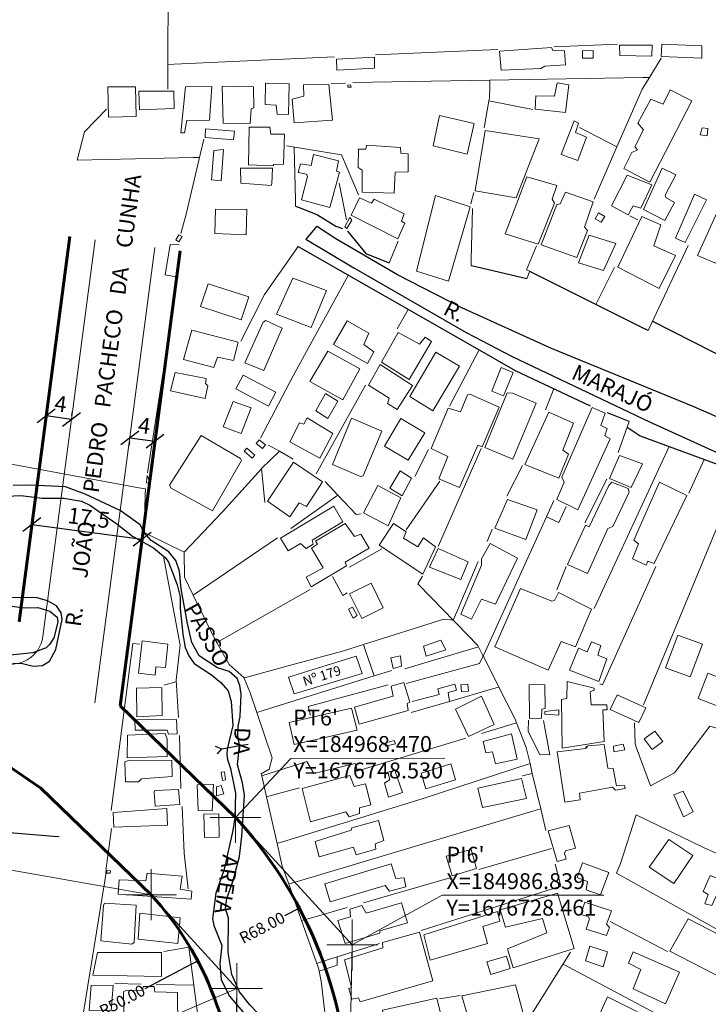
# Model space of a CAD drawing. Extents: x 183118 to 185559, y 1674142 to 1677090.
# Drawn here: x 184935 to 185043, y 1676719 to 1676874 of the extents above; entities that cross this region are included whole.
import ezdxf
from ezdxf.enums import TextEntityAlignment as Align
from ezdxf.lldxf.tags import DXFTag

# ---------------------------------------------------------------- set-up
doc = ezdxf.new("R2010")
doc.units = 0
doc.header["$LTSCALE"] = 10
doc.header["$MEASUREMENT"] = 0
doc.header["$PDMODE"] = 2
doc.header["$PDSIZE"] = 4
doc.layers.get('Defpoints').update_dxf_attribs({"linetype": 'CONTINUOUS'})
for name, color, linetype, lineweight in [('Cotas_Coordenadas', 7, 'CONTINUOUS', 20), ('Linhas de Cota', 7, 'CONTINUOUS', 5), ('T-MFIO-EXI', 7, 'DASHED2', 18), ('Traçado_Viário', 7, 'CONTINUOUS', 60), ('V-EDIFICACAO', 2, 'CONTINUOUS', 5), ('V-LOTE', 1, 'CONTINUOUS', 9)]:
    doc.layers.add(name, color=color, linetype=linetype, lineweight=lineweight)
for name, color, linetype in [('V-ARROIO', 150, 'CONTINUOUS'), ('V-NOME_DOS_LOGRADOUROS', 7, 'CONTINUOUS'), ('V-PONTE_VIADUTO_PASSARELA', 2, 'CONTINUOUS'), ('V-QUADRA', 2, 'CONTINUOUS'), ('V-TESTADA', 6, 'CONTINUOUS'), ('V-VALETA', 173, 'CONTINUOUS')]:
    doc.layers.add(name, color=color, linetype=linetype)
doc.styles.get("Standard").update_dxf_attribs({"font": 'ARIAL.TTF'})
tags = doc.linetypes.add('DASHED2', pattern=[0.375, 0.25, -0.125]).pattern_tags.tags
tags[6:7] = [DXFTag(74, 4), DXFTag(75, 0), DXFTag(340, '0'), DXFTag(46, 1.0), DXFTag(50, 0.0), DXFTag(44, 0.0), DXFTag(45, 0.0)]
tags[4:5] = [DXFTag(74, 4), DXFTag(75, 0), DXFTag(340, '0'), DXFTag(46, 1.0), DXFTag(50, 0.0), DXFTag(44, 0.0), DXFTag(45, 0.0)]
doc.dimstyles.new('Fernanda', dxfattribs={"dimtxt": 0.7, "dimasz": 0.5, "dimexe": 0.18, "dimexo": 0.0625, "dimgap": 0.09, "dimtad": 0, "dimtih": 1, "dimtoh": 1, "dimzin": 0, "dimdsep": 46, "dimtxsty": 'Standard', "dimblk": 'OBLIQUE', "dimcen": 0.09, "dimadec": 0, "dimazin": 0, "dimtfac": 1, "dimtofl": 0, "dimtmove": 0, "dimatfit": 0, "dimldrblk": 'OBLIQUE', "dimfxl": 0, "dimtolj": 1, "dimtzin": 0, "dimarcsym": 0})
doc.dimstyles.new('ISO-25', dxfattribs={"dimtxt": 2.5, "dimasz": 2.5, "dimexe": 1.25, "dimexo": 0.625, "dimtad": 1, "dimdsep": 46, "dimtxsty": 'Standard', "dimblk": 'OBLIQUE', "dimcen": 2.5, "dimadec": 0, "dimazin": 0, "dimtfac": 1, "dimtmove": 0, "dimatfit": 3, "dimldrblk": 'OBLIQUE', "dimfxl": 0, "dimarcsym": 0})

# ---------------------------------------------------------------- blocks, each defined once
blk = doc.blocks.new('_Oblique')
at = {"layer": 'Linhas de Cota', "color": 0, "linetype": 'Continuous', "lineweight": -2}
blk.add_line((-0.5, -0.5), (0.5, 0.5), dxfattribs=at)
blk = doc.blocks.new('*D206')
at = {"layer": 'Cotas_Coordenadas', "color": 0, "lineweight": -2}
blk.add_line((184962.52, 1676725.98), (184954.18, 1676721.57), dxfattribs=at)
at = {"layer": 'Defpoints', "color": 0}
for p in [(184962.52, 1676725.98), (184918.31, 1676702.62)]:
    blk.add_point(p, dxfattribs=at)
at = {"layer": 'Cotas_Coordenadas', "color": 0, "lineweight": -2, "xscale": 0.5, "yscale": 0.5, "zscale": 0.5, "rotation": 27.85528500185231}
blk.add_blockref('_Oblique', (184962.52, 1676725.98), dxfattribs=at)
at = {"layer": 'Cotas_Coordenadas', "color": 0, "insert": (184950.65, 1676719.71), "char_height": 1.8, "attachment_point": 5, "rotation": 27.8553}
blk.add_mtext('\\A1;R50.00', dxfattribs=at)
blk = doc.blocks.new('*D207')
at = {"layer": 'Cotas_Coordenadas', "color": 0, "lineweight": -2}
blk.add_line((184978.52, 1676734.26), (184976.19, 1676733.03), dxfattribs=at)
at = {"layer": 'Defpoints', "color": 0}
for p in [(184978.52, 1676734.26), (184918.34, 1676702.6)]:
    blk.add_point(p, dxfattribs=at)
at = {"layer": 'Cotas_Coordenadas', "color": 0, "lineweight": -2, "xscale": 0.5, "yscale": 0.5, "zscale": 0.5, "rotation": 27.74570162860104}
blk.add_blockref('_Oblique', (184978.52, 1676734.26), dxfattribs=at)
at = {"layer": 'Cotas_Coordenadas', "color": 0, "insert": (184972.66, 1676731.18), "char_height": 1.8, "attachment_point": 5, "rotation": 27.7457}
blk.add_mtext('\\A1;R68.00', dxfattribs=at)
blk = doc.blocks.new('*D359')
at = {"layer": 'Cotas_Coordenadas', "color": 0, "lineweight": -2}
for p, q in [((184934.68, 1676781.34), (184936.6, 1676795.88)), ((184936.43, 1676794.64), (184953.78, 1676792.35)), ((184952.03, 1676779.05), (184953.95, 1676793.59))]:
    blk.add_line(p, q, dxfattribs=at)
at = {"layer": 'Defpoints', "color": 0}
for p in [(184953.78, 1676792.35), (184934.6, 1676780.72), (184951.95, 1676778.43)]:
    blk.add_point(p, dxfattribs=at)
at = {"layer": 'Cotas_Coordenadas', "color": 0, "lineweight": -2, "xscale": 2.5, "yscale": 2.5, "zscale": 2.5}
for p, rotation in [((184936.43, 1676794.64), 172.4938643275879), ((184953.78, 1676792.35), 352.493864327588)]:
    blk.add_blockref('_Oblique', p, dxfattribs=dict(at, rotation=rotation))
at = {"layer": 'Cotas_Coordenadas', "color": 0, "insert": (184945.36, 1676795.38), "char_height": 2.5, "attachment_point": 5, "rotation": 352.4939}
blk.add_mtext('17.5', dxfattribs=at)
blk = doc.blocks.new('*D363')
at = {"layer": 'Cotas_Coordenadas', "color": 0, "lineweight": -2}
for p, q in [((184938.77, 1676812.34), (184938.85, 1676812.96)), ((184942.73, 1676811.82), (184942.81, 1676812.44)), ((184942.65, 1676811.2), (184938.68, 1676811.73))]:
    blk.add_line(p, q, dxfattribs=at)
at = {"layer": 'Defpoints', "color": 0}
for p in [(184938.68, 1676811.73), (184938.68, 1676811.73), (184942.65, 1676811.2)]:
    blk.add_point(p, dxfattribs=at)
at = {"layer": 'Cotas_Coordenadas', "color": 0, "lineweight": -2, "xscale": 2.5, "yscale": 2.5, "zscale": 2.5}
for p, rotation in [((184938.68, 1676811.73), 172.4938643263874), ((184942.65, 1676811.2), 352.4938643263873)]:
    blk.add_blockref('_Oblique', p, dxfattribs=dict(at, rotation=rotation))
at = {"layer": 'Cotas_Coordenadas', "color": 0, "insert": (184940.91, 1676813.32), "char_height": 2.5, "attachment_point": 5, "rotation": 352.4939}
blk.add_mtext('4', dxfattribs=at)
blk = doc.blocks.new('*D364')
at = {"layer": 'Cotas_Coordenadas', "color": 0, "lineweight": -2}
for p, q in [((184951.77, 1676807.67), (184951.68, 1676807.05)), ((184951.85, 1676808.29), (184955.81, 1676807.77)), ((184955.73, 1676807.15), (184955.65, 1676806.53))]:
    blk.add_line(p, q, dxfattribs=at)
at = {"layer": 'Defpoints', "color": 0}
for p in [(184951.85, 1676808.29), (184955.81, 1676807.77), (184955.81, 1676807.77)]:
    blk.add_point(p, dxfattribs=at)
at = {"layer": 'Cotas_Coordenadas', "color": 0, "lineweight": -2, "xscale": 2.5, "yscale": 2.5, "zscale": 2.5}
for p, rotation in [((184951.85, 1676808.29), 172.4938643230809), ((184955.81, 1676807.77), 352.493864323081)]:
    blk.add_blockref('_Oblique', p, dxfattribs=dict(at, rotation=rotation))
at = {"layer": 'Cotas_Coordenadas', "color": 0, "insert": (184954.08, 1676809.89), "char_height": 2.5, "attachment_point": 5, "rotation": 352.4939}
blk.add_mtext('4', dxfattribs=at)

msp = doc.modelspace()

# ---------------------------------------------------------------- linework, layer by layer
at = {"layer": 'Cotas_Coordenadas'}
for p, q in [((184968.47, 1676748.53), (184977.1888, 1676757.8189)), ((184977.1888, 1676757.8189), (185001.4209, 1676757.8617)), ((184929.7277, 1676740.827), (184955.192, 1676736.377)), ((184986.839, 1676728.461), (185000.9799, 1676736.2909)), ((185000.9799, 1676736.2909), (185026.4474, 1676736.3092)), ((184940.9439, 1676709.7438), (184968.7, 1676721.62))]:
    msp.add_line(p, q, dxfattribs=at)
for p in [(184968.47, 1676748.53), (184955.192, 1676736.377), (184986.839, 1676728.461), (184968.7, 1676721.62)]:
    msp.add_point(p, dxfattribs=at)
at = {"layer": 'T-MFIO-EXI'}
for p, q in [((184938.1449, 1676777.0163), (184946.3754, 1676839.4816)), ((184946.3549, 1676766.6023), (184955.794, 1676838.2406)), ((184968.47, 1676748.53), (184986.839, 1676728.461)), ((184955.192, 1676736.377), (184968.7, 1676721.62)), ((184986.839, 1676728.461), (184986.296, 1676701.26)), ((184968.7, 1676721.62), (184968.3, 1676701.619))]:
    msp.add_line(p, q, dxfattribs=at)
msp.add_arc((184933.1878, 1676777.6695), 5, 247.410438, 352.493864, dxfattribs=at)
at = {"layer": 'Traçado_Viário'}
for p, q in [((184934.4173, 1676779.3462), (184942.4097, 1676840.0042)), ((184950.3206, 1676766.0798), (184959.7598, 1676837.7181)), ((184968.47, 1676748.53), (184950.3206, 1676766.0798)), ((184928.339, 1676759.6495), (184937.8082, 1676753.1399)), ((184955.192, 1676736.377), (184937.8082, 1676753.1399)), ((184969.2573, 1676747.6698), (184968.47, 1676748.53))]:
    msp.add_line(p, q, dxfattribs=at)
for centre, radius, start, end in [((184918.3366, 1676702.6023), 68, 0.481098, 41.510501), ((184918.31, 1676702.6173), 50, 358.855928, 42.469157)]:
    msp.add_arc(centre, radius, start, end, dxfattribs=at)
at = {"layer": 'V-ARROIO'}
for points in [[(184969.11, 1676759.85), (184968.86, 1676761.48), (184968.89, 1676762.86), (184969.2, 1676764.4), (184969.34, 1676767.93), (184969.16, 1676769.33), (184968.72, 1676770.42), (184967.46, 1676771.49), (184965.64, 1676772.07), (184962.75, 1676773.95), (184961.61, 1676776.06), (184960.9, 1676779.07), (184959.94, 1676784.52), (184959.64, 1676787.28), (184959.07, 1676788.97), (184958, 1676790.33), (184955.2, 1676792.13), (184954.12, 1676793.38), (184953.46, 1676794.59), (184950.34, 1676796.83), (184944.8, 1676799.45), (184941.74, 1676800.58), (184936.22, 1676800.86), (184933.49, 1676800.78)], [(184931.34, 1676799.05), (184934.69, 1676799.22), (184938.03, 1676798.77), (184941.46, 1676798.78), (184944.23, 1676798.3), (184945.53, 1676797.67), (184949.77, 1676794.73), (184952.25, 1676792.81), (184955.58, 1676790.98), (184957.47, 1676789.38), (184957.92, 1676788.71), (184958.58, 1676787.09), (184959.3, 1676785.15), (184959.76, 1676783.27), (184959.76, 1676781.41), (184960.17, 1676777.37), (184960.56, 1676775.3), (184961.1, 1676773.95), (184961.95, 1676772.78), (184964.67, 1676770.99), (184966.15, 1676769.77), (184967.33, 1676768.49), (184967.78, 1676766.78), (184968.03, 1676763.03), (184967.21, 1676759.51)], [(184933.41, 1676772.84), (184934.93, 1676772.75), (184936.65, 1676772.35), (184938.12, 1676772.45), (184939.18, 1676773.14), (184940.17, 1676774.97), (184941.18, 1676779.7), (184941.04, 1676780.77), (184940.29, 1676781.85), (184938.86, 1676782.65), (184937.25, 1676783.1), (184928.02, 1676783.16)], [(184928.63, 1676782.41), (184935.23, 1676781.53), (184937.37, 1676781.57), (184939.24, 1676781.01), (184940.42, 1676780.05), (184940.5, 1676779.26), (184939.89, 1676776.79), (184939.26, 1676775.79), (184938.66, 1676775.23), (184936.6, 1676774.45), (184929.98, 1676773.77)], [(184967.21, 1676759.51), (184967.17, 1676759.35), (184967.13, 1676758.45), (184967.19, 1676757.65), (184967.66, 1676756.22), (184968.46, 1676752.38), (184968.35, 1676748.48), (184968.07, 1676746.46), (184966.63, 1676740.18), (184965.4, 1676736.59), (184964.84, 1676732.56), (184965.06, 1676731.54), (184966.33, 1676728.39), (184966.02, 1676725.54), (184966.2, 1676722.95), (184967.52, 1676720.4), (184969.87, 1676717.6), (184972.6, 1676714.77), (184974.6, 1676712.07)], [(184976.69, 1676713.19), (184973.03, 1676716.61), (184970.74, 1676719.03), (184969.1, 1676721.1), (184967.9, 1676723.82), (184967.31, 1676727.25), (184967.39, 1676732.66), (184966.91, 1676734.21), (184967.13, 1676735.78), (184968.05, 1676738.45), (184969.08, 1676742.4), (184969.47, 1676745.6), (184969.87, 1676752.02), (184969.59, 1676754), (184968.81, 1676756.83), (184969.12, 1676759.81), (184969.11, 1676759.85)]]:
    msp.add_lwpolyline(points, dxfattribs=at)
at = {"layer": 'V-EDIFICACAO'}
for points in [[(185010, 1676869.16), (185010.3, 1676866.17), (185016.54, 1676866.43), (185017.16, 1676866.8), (185020.42, 1676866.99), (185020.26, 1676869.22), (185018.39, 1676869.28), (185018.22, 1676869.72), (185010, 1676869.16)], [(185028.91, 1676870.08), (185028.95, 1676868.47), (185034, 1676868.38), (185034.05, 1676870.09), (185028.91, 1676870.08)], [(185035.58, 1676870.26), (185035.46, 1676868.31), (185041.87, 1676868.07), (185041.85, 1676870.02), (185035.58, 1676870.26)], [(184984.41, 1676866.19), (184990.37, 1676866.47), (184990.34, 1676868.2), (184984.39, 1676867.92), (184984.41, 1676866.19)], [(184948.4, 1676863.55), (184948.48, 1676858.76), (184952.84, 1676858.87), (184952.73, 1676863.54), (184948.4, 1676863.55)], [(184960.59, 1676863.54), (184959.88, 1676856.31), (184960.46, 1676856.32), (184960.81, 1676858.25), (184964.36, 1676858.28), (184964.74, 1676863.6), (184960.59, 1676863.54)], [(184966.36, 1676863.65), (184966.51, 1676857.82), (184970.8, 1676857.75), (184970.93, 1676860.09), (184971.38, 1676860.26), (184971.3, 1676863.52), (184966.36, 1676863.65)], [(184973.19, 1676864.1), (184973.14, 1676860.76), (184974.85, 1676860.65), (184975.02, 1676859.23), (184976.81, 1676859.2), (184976.92, 1676864), (184973.19, 1676864.1)], [(184977.37, 1676861.6), (184977.68, 1676857.86), (184983.73, 1676858.31), (184983.14, 1676863.91), (184979.19, 1676863.87), (184979.24, 1676862.09), (184977.37, 1676861.6)], [(184986.16, 1676863.81), (184986.17, 1676863.49), (184986.67, 1676863.51), (184986.59, 1676863.84), (184986.16, 1676863.81)], [(185019.07, 1676864.2), (185018.68, 1676862.06), (185015.75, 1676862.14), (185015.65, 1676860.04), (185020.43, 1676859.53), (185020.93, 1676863.85), (185019.07, 1676864.2)], [(185033.83, 1676861.58), (185031.81, 1676857.83), (185032.7, 1676856.79), (185031.32, 1676854.1), (185031.76, 1676853.61), (185030.84, 1676853.19), (185029.56, 1676850.7), (185033.66, 1676848.55), (185040.27, 1676861.35), (185036.88, 1676863.05), (185035.76, 1676860.81), (185033.83, 1676861.58)], [(184953.25, 1676862.85), (184953.34, 1676859.95), (184958.81, 1676860.11), (184958.76, 1676862.88), (184953.25, 1676862.85)], [(185000.59, 1676859.04), (184999.59, 1676854.26), (185004.92, 1676852.94), (185006.01, 1676857.76), (185000.59, 1676859.04)], [(184963.74, 1676856.94), (184963.71, 1676855.56), (184968.18, 1676855.22), (184968.29, 1676856.59), (184963.74, 1676856.94)], [(184970.63, 1676857.19), (184970.5, 1676851.25), (184974.44, 1676851.1), (184974.46, 1676851.31), (184976.02, 1676851.38), (184976.16, 1676856.07), (184974.02, 1676856.12), (184973.88, 1676857.21), (184970.63, 1676857.19)], [(185021.77, 1676858.2), (185019.74, 1676852.87), (185022.36, 1676851.96), (185023.7, 1676855.6), (185022, 1676856.35), (185022.44, 1676857.83), (185021.77, 1676858.2)], [(185041.93, 1676857.11), (185041.6, 1676855.97), (185042.68, 1676855.82), (185042.81, 1676856.98), (185041.93, 1676857.11)], [(185007.74, 1676856.67), (185006.17, 1676847.19), (185012.64, 1676846.08), (185016.28, 1676855.35), (185007.74, 1676856.67)], [(184989.08, 1676854.35), (184988.96, 1676853.72), (184987.84, 1676853.73), (184987.8, 1676850.87), (184988.43, 1676850.45), (184988.4, 1676846.99), (184993.42, 1676846.8), (184993.61, 1676850.11), (184995.63, 1676850.15), (184995.64, 1676853.02), (184994.48, 1676853.09), (184994.42, 1676854.01), (184989.08, 1676854.35)], [(184965.07, 1676853.5), (184964.67, 1676848.9), (184966.23, 1676848.74), (184966.57, 1676853.7), (184965.07, 1676853.5)], [(184980.76, 1676852.89), (184980.36, 1676851.14), (184978.7, 1676851.43), (184978.35, 1676850.06), (184979.62, 1676849.78), (184979.82, 1676849.41), (184978.84, 1676845.75), (184983.3, 1676844.54), (184984.86, 1676850.12), (184984.39, 1676850.28), (184984.68, 1676851.9), (184980.76, 1676852.89)], [(184969.28, 1676850.75), (184969.29, 1676848.4), (184974.08, 1676848.03), (184974.21, 1676848.32), (184974.29, 1676850.72), (184969.28, 1676850.75)], [(185032.67, 1676844.24), (185036.06, 1676842.52), (185037.55, 1676845.32), (185036.2, 1676846.11), (185036.08, 1676846.49), (185037.76, 1676849.67), (185035.64, 1676850.75), (185032.67, 1676844.24)], [(185014.34, 1676849.39), (185010.89, 1676840.4), (185016.12, 1676838.8), (185018.68, 1676845.23), (185018.32, 1676845.84), (185019.06, 1676848.03), (185014.34, 1676849.39)], [(185030.09, 1676849.63), (185027.65, 1676844.8), (185030.27, 1676843.38), (185031.07, 1676844.83), (185032.28, 1676844.46), (185034.01, 1676848.13), (185030.09, 1676849.63)], [(184987.98, 1676846.07), (184986.65, 1676843.32), (184994, 1676839.63), (184995.13, 1676842.07), (184994.59, 1676842.4), (184995.02, 1676843.55), (184990.29, 1676845.84), (184989.85, 1676845.25), (184987.98, 1676846.07)], [(184999.94, 1676846.44), (184996.96, 1676834.52), (185001.98, 1676832.96), (185005.38, 1676844.68), (184999.94, 1676846.44)], [(185020.42, 1676846.97), (185019.57, 1676845.14), (185019.04, 1676845.02), (185016.55, 1676838.68), (185022.19, 1676836.67), (185023.85, 1676840.94), (185023.39, 1676841.46), (185024.75, 1676845.42), (185020.42, 1676846.97)], [(185037.71, 1676839.7), (185039.23, 1676839.03), (185042.59, 1676845.77), (185040.7, 1676846.63), (185037.71, 1676839.7)], [(184965.32, 1676844.29), (184965.21, 1676840.45), (184970.13, 1676840.27), (184970.28, 1676844.23), (184965.32, 1676844.29)], [(184985.66, 1676841.53), (184986, 1676841.24), (184986.78, 1676842.57), (184986.44, 1676842.96), (184985.66, 1676841.53)], [(185028.66, 1676835.18), (185035.13, 1676831.79), (185037.72, 1676836.99), (185034.32, 1676838.52), (185035.39, 1676841.83), (185032.43, 1676843.14), (185028.66, 1676835.18)], [(185048.02, 1676842.23), (185049.37, 1676841.69), (185048.03, 1676838.36), (185046.52, 1676834.73), (185041.17, 1676837.02), (185044.3, 1676843.83), (185048.02, 1676842.23)], [(184959.55, 1676840.24), (184959.08, 1676839.46), (184959.56, 1676839.16), (184960.06, 1676839.98), (184959.55, 1676840.24)], [(185024.13, 1676840.21), (185022.44, 1676835.85), (185026.36, 1676834.61), (185028.31, 1676838.89), (185024.13, 1676840.21)], [(184964.15, 1676832.52), (184962.95, 1676828.96), (184969.38, 1676826.88), (184970.55, 1676830.5), (184964.15, 1676832.52)], [(184977.49, 1676833.42), (184974.91, 1676827.75), (184980.39, 1676825.65), (184982.81, 1676831.5), (184977.49, 1676833.42)], [(184972.84, 1676826.49), (184969.96, 1676820.1), (184972.93, 1676818.9), (184975.84, 1676825.57), (184973.24, 1676826.76), (184972.84, 1676826.49)], [(184986.05, 1676826.69), (184983.9, 1676822.96), (184989.24, 1676820.02), (184990.23, 1676821.83), (184988.66, 1676822.99), (184989.48, 1676824.77), (184986.05, 1676826.69)], [(184961.58, 1676825.24), (184960.3, 1676820.62), (184965.08, 1676819.39), (184965.62, 1676820.99), (184968.18, 1676820.44), (184968.89, 1676823.34), (184961.58, 1676825.24)], [(184994.06, 1676824.89), (184991.44, 1676820.19), (184995.79, 1676817.47), (184999.34, 1676823.47), (184998.31, 1676824.14), (184997.41, 1676823.02), (184994.06, 1676824.89)], [(184982.98, 1676821.93), (184980.19, 1676817.14), (184985.34, 1676814.25), (184988.02, 1676819.17), (184982.98, 1676821.93)], [(184999.98, 1676821.78), (184995.9, 1676814.81), (184999.51, 1676812.56), (185003.72, 1676819.58), (184999.98, 1676821.78)], [(184991.22, 1676819.86), (184989.41, 1676816.59), (184992.65, 1676814.54), (184992.37, 1676813.71), (184993.89, 1676812.75), (184996.34, 1676816.52), (184991.22, 1676819.86)], [(184958.95, 1676818.58), (184958.23, 1676815.68), (184963.72, 1676814.51), (184964.1, 1676816.46), (184963.73, 1676816.87), (184963.83, 1676817.61), (184958.95, 1676818.58)], [(184969.67, 1676818.18), (184968.53, 1676816), (184973.69, 1676813.28), (184974.82, 1676815.47), (184969.67, 1676818.18)], [(185008.83, 1676815.66), (185010.66, 1676814.93), (185012.16, 1676818.6), (185010.26, 1676819.34), (185008.83, 1676815.66)], [(184981.13, 1676812.54), (184983.02, 1676811.36), (184984.6, 1676814.09), (184982.63, 1676815.25), (184981.13, 1676812.54)], [(185005.35, 1676815.16), (185004.98, 1676815.07), (185003.86, 1676812.41), (185001.94, 1676812.97), (184999.27, 1676806.59), (185001.89, 1676805.36), (185000.47, 1676801.85), (185003.74, 1676800.49), (185006.6, 1676807.12), (185007.28, 1676806.87), (185009.96, 1676813.14), (185005.35, 1676815.16)], [(185012.06, 1676815.31), (185011.2, 1676815.37), (185007.71, 1676806.79), (185012.14, 1676804.92), (185015.79, 1676813.74), (185012.06, 1676815.31)], [(184968.09, 1676814.01), (184966.51, 1676810.02), (184969.38, 1676808.97), (184970.92, 1676813), (184968.09, 1676814.01)], [(185014, 1676804.09), (185019.34, 1676801.92), (185020.89, 1676805.74), (185019.96, 1676806.36), (185021.68, 1676810.6), (185017.77, 1676812.33), (185014, 1676804.09)], [(185019.81, 1676802.09), (185020.22, 1676801.29), (185019.03, 1676798.6), (185022.36, 1676796.97), (185027.45, 1676808.15), (185026.6, 1676808.62), (185026.96, 1676809.77), (185025.96, 1676810.26), (185026.65, 1676812.18), (185024.58, 1676813.08), (185019.81, 1676802.09)], [(184979.76, 1676811.43), (184979.22, 1676810.46), (184978.55, 1676810.68), (184977.04, 1676807.66), (184981.75, 1676805.1), (184983.79, 1676808.99), (184979.76, 1676811.43)], [(184986.75, 1676811.41), (184983.72, 1676804.09), (184988.15, 1676802.23), (184988.57, 1676802.29), (184991.48, 1676809.35), (184986.75, 1676811.41)], [(184994.48, 1676811.35), (184991.92, 1676806.99), (184995.62, 1676804.77), (184998.25, 1676809.09), (184994.48, 1676811.35)], [(184963.07, 1676808.66), (184958.07, 1676800.84), (184958.34, 1676800.38), (184964.87, 1676796.82), (184969.42, 1676804.7), (184969.26, 1676805.06), (184963.07, 1676808.66)], [(184972.2, 1676808), (184973.19, 1676807.2), (184972.71, 1676806.59), (184971.71, 1676807.39), (184972.2, 1676808)], [(184971.53, 1676805.57), (184970.25, 1676806.67), (184969.81, 1676806.18), (184971.09, 1676805.07), (184971.53, 1676805.57)], [(184977.61, 1676804.48), (184973.52, 1676798.3), (184977.04, 1676795.88), (184978.48, 1676798.08), (184979.65, 1676797.49), (184982.17, 1676801.39), (184977.61, 1676804.48)], [(185028.92, 1676805.53), (185027.35, 1676801.9), (185030.74, 1676800.46), (185032.51, 1676804.19), (185028.92, 1676805.53)], [(184994.41, 1676803.11), (184992.75, 1676800.36), (184994.7, 1676799.18), (184996.19, 1676801.93), (184994.41, 1676803.11)], [(184954.57, 1676802.34), (184954.45, 1676801.31), (184954.44, 1676801.21), (184954.99, 1676801.17), (184955.01, 1676801.31), (184954.57, 1676802.34)], [(185027.72, 1676801.29), (185027.2, 1676800.81), (185024.15, 1676794.27), (185023.56, 1676794.52), (185020.71, 1676788.37), (185023.89, 1676786.92), (185027.06, 1676794.04), (185027.86, 1676794.32), (185030.45, 1676799.76), (185030.25, 1676800.3), (185027.72, 1676801.29)], [(185031.14, 1676792.16), (185031.91, 1676791.61), (185030.96, 1676789.25), (185033.09, 1676788.27), (185033.38, 1676788.86), (185034.34, 1676788.5), (185039.49, 1676799.24), (185035.2, 1676801.31), (185031.14, 1676792.16)], [(184990.85, 1676800.78), (184988.63, 1676796.49), (184992.5, 1676794.46), (184994.49, 1676798.87), (184990.85, 1676800.78)], [(185011.28, 1676798.61), (185009.28, 1676794.05), (185014.18, 1676792.28), (185015.94, 1676796.98), (185011.28, 1676798.61)], [(184975.54, 1676792.49), (184976.76, 1676790.52), (184978.7, 1676791.64), (184979.57, 1676790.86), (184980.7, 1676791.53), (184980.54, 1676792.2), (184985.38, 1676795.07), (184983.96, 1676797.56), (184975.54, 1676792.49)], [(184980.44, 1676790.92), (184982.28, 1676787.85), (184979.57, 1676786.36), (184980.4, 1676784.85), (184985.93, 1676788.13), (184985.73, 1676788.71), (184989.53, 1676790.92), (184988.18, 1676793.13), (184987.22, 1676792.78), (184985.75, 1676794.79), (184981.06, 1676792.01), (184981.38, 1676791.53), (184980.44, 1676790.92)], [(184991.06, 1676791.39), (184997.94, 1676786.81), (184999.93, 1676791.14), (184998.06, 1676792.54), (184997.15, 1676791.12), (184994.92, 1676792.48), (184995.32, 1676793.47), (184993.33, 1676794.79), (184991.06, 1676791.39)], [(185000.37, 1676790.85), (184999.01, 1676787.95), (185003.92, 1676785.99), (185005.07, 1676788.76), (185000.37, 1676790.85)], [(185007.18, 1676789.25), (185007.21, 1676788.25), (185003.93, 1676780.55), (185005.61, 1676779.73), (185007.19, 1676782.9), (185009.4, 1676782.09), (185012.87, 1676789.34), (185008.55, 1676791.64), (185007.18, 1676789.25)], [(184986.41, 1676783.75), (184988.37, 1676779.84), (184991.73, 1676781.55), (184989.83, 1676785.4), (184986.41, 1676783.75)], [(185018.65, 1676782.68), (185018.25, 1676782.57), (185013.33, 1676784.59), (185009.28, 1676775.39), (185017.66, 1676771.74), (185019.7, 1676776.24), (185021.97, 1676775.41), (185024.49, 1676781.31), (185019.28, 1676783.95), (185018.65, 1676782.68)], [(184986.86, 1676781.66), (184986.23, 1676781.32), (184986.99, 1676779.91), (184987.6, 1676780.34), (184986.86, 1676781.66)], [(184953.76, 1676776.32), (184953.2, 1676771.27), (184955.81, 1676770.95), (184955.95, 1676772.27), (184957.43, 1676772.16), (184957.84, 1676775.82), (184953.76, 1676776.32)], [(184998.04, 1676775.51), (184998.5, 1676773.92), (185001.58, 1676774.94), (185000.79, 1676776.42), (184998.04, 1676775.51)], [(185038.08, 1676777.24), (185036.16, 1676772.08), (185040.01, 1676770.69), (185041.96, 1676775.81), (185038.08, 1676777.24)], [(185024.5, 1676776.18), (185023.84, 1676774.63), (185022.43, 1676775.18), (185021.05, 1676771.71), (185025.65, 1676769.94), (185026.93, 1676773.52), (185025.5, 1676774.08), (185025.95, 1676775.62), (185024.5, 1676776.18)], [(184976.83, 1676770.63), (184977.69, 1676767.97), (184988.38, 1676771.18), (184987.48, 1676773.94), (184976.83, 1676770.63)], [(184992.9, 1676773.68), (184993.28, 1676772), (184994.61, 1676772.35), (184994.43, 1676773.96), (184992.9, 1676773.68)], [(185042.81, 1676771.24), (185041.29, 1676767.25), (185045.61, 1676765.59), (185047.1, 1676769.58), (185042.81, 1676771.24)], [(184952.87, 1676768.9), (184952.95, 1676764.39), (184956.94, 1676764.6), (184956.9, 1676768.97), (184952.87, 1676768.9)], [(184987.21, 1676765.92), (184987.92, 1676763.23), (184995.66, 1676765.37), (184995.49, 1676766.47), (184995.89, 1676766.69), (184994.94, 1676769.78), (184992.95, 1676769.19), (184993.29, 1676767.62), (184987.21, 1676765.92)], [(185014.68, 1676769.48), (185014.73, 1676764.09), (185016.64, 1676764.15), (185016.7, 1676765.6), (185017.22, 1676765.69), (185017.14, 1676769.4), (185014.68, 1676769.48)], [(185020.68, 1676769.93), (185020.59, 1676767.28), (185019.78, 1676767.08), (185019.9, 1676759.45), (185026.51, 1676760.5), (185026.3, 1676765.45), (185026.96, 1676765.45), (185026.93, 1676766.24), (185024.43, 1676766.28), (185024.28, 1676768.32), (185024.93, 1676768.55), (185024.93, 1676768.88), (185020.68, 1676769.93)], [(185003.1, 1676765.58), (185005.13, 1676761.28), (185009.2, 1676763.19), (185007.21, 1676767.61), (185003.1, 1676765.58)], [(185028.52, 1676767.83), (185027.46, 1676765.54), (185031.95, 1676763.46), (185033.04, 1676765.79), (185028.52, 1676767.83)], [(184976.9, 1676763.47), (184977.68, 1676760.02), (184987.63, 1676762.28), (184986.73, 1676765.73), (184976.9, 1676763.47)], [(185017.17, 1676765.23), (185017.17, 1676764.79), (185019.34, 1676764.62), (185019.34, 1676765.47), (185017.17, 1676765.23)], [(184952.63, 1676763.9), (184952.68, 1676762.26), (184957.71, 1676762.25), (184957.91, 1676761.62), (184959.3, 1676761.7), (184959.21, 1676763.95), (184952.63, 1676763.9)], [(184951.45, 1676761.5), (184951.41, 1676757.91), (184957.74, 1676758.11), (184957.73, 1676760.84), (184957.39, 1676761.73), (184951.45, 1676761.5)], [(185007.43, 1676760.49), (185007.86, 1676758.7), (185008.93, 1676758.86), (185009.4, 1676756.99), (185012.82, 1676757.72), (185011.89, 1676761.72), (185007.43, 1676760.49)], [(185032.81, 1676760.92), (185034.04, 1676759.22), (185035.7, 1676760.47), (185034.45, 1676762.1), (185032.81, 1676760.92)], [(184991.97, 1676760.21), (184992.09, 1676759.73), (184993.67, 1676760.1), (184993.45, 1676760.67), (184991.97, 1676760.21)], [(185019.1, 1676758.85), (185020.31, 1676750.94), (185022.72, 1676751.31), (185022.63, 1676752.35), (185027.78, 1676753.29), (185028.26, 1676752.81), (185029.8, 1676753.07), (185029.69, 1676753.59), (185028.44, 1676753.52), (185027.9, 1676756.25), (185027.09, 1676756.3), (185026.49, 1676760.02), (185023.92, 1676759.81), (185023.69, 1676759.45), (185023.65, 1676759.77), (185023.62, 1676759.41), (185019.1, 1676758.85)], [(185027.95, 1676759.75), (185028.03, 1676758.85), (185029.74, 1676759.2), (185029.5, 1676760.07), (185027.95, 1676759.75)], [(184951.79, 1676757.56), (184951.05, 1676757.3), (184951.18, 1676754.13), (184953.2, 1676754.15), (184953.69, 1676754.6), (184958.49, 1676754.97), (184958.43, 1676757.49), (184951.79, 1676757.56)], [(184997.67, 1676755.53), (184998.42, 1676753.04), (185003.12, 1676754.47), (185002.36, 1676757), (184997.67, 1676755.53)], [(184966.76, 1676755.74), (184966.24, 1676755.67), (184966.44, 1676754.35), (184966.9, 1676754.48), (184966.76, 1676755.74)], [(184978.95, 1676753.09), (184980.28, 1676747.86), (184985.82, 1676749.43), (184986.35, 1676748.61), (184988.01, 1676749.16), (184988, 1676750.03), (184989.78, 1676750.53), (184988.91, 1676753.85), (184987.14, 1676753.41), (184986.48, 1676755.16), (184978.95, 1676753.09)], [(184993.55, 1676755.95), (184992.46, 1676755.65), (184992.78, 1676754.51), (184991.92, 1676753.91), (184992.56, 1676751.72), (184994.73, 1676752.45), (184993.55, 1676755.95)], [(185006.63, 1676753.13), (185007.33, 1676750.11), (185014.26, 1676751.53), (185013.5, 1676754.67), (185006.63, 1676753.13)], [(184962.96, 1676753.77), (184962.42, 1676753.67), (184962.61, 1676749.65), (184964.82, 1676749.59), (184965, 1676753.74), (184962.96, 1676753.77)], [(184965.49, 1676753.38), (184965.49, 1676751.92), (184966.64, 1676752.23), (184966.22, 1676753.56), (184965.49, 1676753.38)], [(184955.8, 1676752.76), (184955.66, 1676752.51), (184955.83, 1676750.3), (184959.7, 1676750.57), (184959.48, 1676752.91), (184955.8, 1676752.76)], [(185038.9, 1676752.69), (185037.43, 1676752.07), (185038.96, 1676748.65), (185040.5, 1676749.42), (185038.9, 1676752.69)], [(184949.24, 1676749.3), (184949.3, 1676746.98), (184957.78, 1676747.3), (184957.68, 1676749.92), (184949.24, 1676749.3)], [(184963.47, 1676749.03), (184963.6, 1676745.39), (184965.88, 1676745.45), (184965.84, 1676749.11), (184963.47, 1676749.03)], [(184986.76, 1676746.88), (184986.7, 1676746.51), (184980.99, 1676744.74), (184981.65, 1676742.32), (184987.03, 1676743.84), (184987.47, 1676742.65), (184990.57, 1676743.55), (184990.43, 1676744.36), (184991.84, 1676744.88), (184990.98, 1676748.03), (184986.76, 1676746.88)], [(185017.68, 1676746.44), (185019.08, 1676741.6), (185020.52, 1676741.99), (185020.23, 1676742.91), (185020.41, 1676743.28), (185021.98, 1676743.68), (185020.96, 1676747.29), (185017.68, 1676746.44)], [(185033.57, 1676740.69), (185037.46, 1676738.12), (185040.46, 1676742.56), (185036.67, 1676745.08), (185033.57, 1676740.69)], [(185001.63, 1676742.42), (185002.56, 1676739.35), (185006.42, 1676740.51), (185005.56, 1676743.49), (185001.63, 1676742.42)], [(184982.53, 1676738.11), (184983.38, 1676735.24), (184992, 1676737.84), (184992.72, 1676736.92), (184995.28, 1676737.63), (184994.99, 1676739.01), (184993.69, 1676738.91), (184992.95, 1676741.22), (184982.53, 1676738.11)], [(185023.08, 1676741.37), (185022.25, 1676739.1), (185023.88, 1676738.43), (185023.68, 1676737.14), (185025.94, 1676736.35), (185027.23, 1676739.89), (185023.08, 1676741.37)], [(184948.21, 1676740.18), (184948.22, 1676739.78), (184948.75, 1676739.76), (184948.79, 1676740.12), (184948.21, 1676740.18)], [(184954.55, 1676739.79), (184954.38, 1676738.57), (184950.14, 1676738.71), (184949.98, 1676736.48), (184961.5, 1676735.68), (184961.58, 1676736.92), (184959.76, 1676737.23), (184960.06, 1676739.31), (184954.55, 1676739.79)], [(185043.15, 1676739.38), (185042.08, 1676736.87), (185042.86, 1676736.39), (185042.35, 1676734.93), (185043.45, 1676734.7), (185044.21, 1676736.38), (185045.97, 1676735.76), (185046.68, 1676738.04), (185043.15, 1676739.38)], [(185010.12, 1676734.01), (185010.98, 1676731.26), (185016.77, 1676732.63), (185017.47, 1676730.36), (185011.28, 1676727.87), (185012.18, 1676724.88), (185021.79, 1676727.91), (185019.17, 1676736.6), (185010.12, 1676734.01)], [(184947.88, 1676735.04), (184947.7, 1676734.7), (184947.29, 1676729.12), (184952.13, 1676728.59), (184952.51, 1676728.85), (184952.82, 1676734.71), (184947.88, 1676735.04)], [(184989.02, 1676733.47), (184988.36, 1676734.69), (184986.49, 1676734.09), (184986.59, 1676732.91), (184984.59, 1676732.29), (184985.73, 1676728.67), (184991.2, 1676730.33), (184991.2, 1676730.68), (184995.54, 1676731.93), (184994.59, 1676735.11), (184989.02, 1676733.47)], [(185023.46, 1676735.22), (185022.81, 1676733.25), (185023.96, 1676732.93), (185024.19, 1676732.6), (185023.64, 1676730.97), (185026.88, 1676729.94), (185027.31, 1676731.19), (185026.86, 1676731.75), (185027.64, 1676733.86), (185023.46, 1676735.22)], [(184953.4, 1676733.45), (184953.13, 1676729.39), (184959.41, 1676728.71), (184959.74, 1676732.75), (184953.4, 1676733.45)], [(184998.12, 1676730.07), (184999.13, 1676726.08), (185008.15, 1676728.68), (185007.37, 1676731.39), (185010.05, 1676732.23), (185009.71, 1676733.72), (184998.12, 1676730.07)], [(185039.73, 1676732.6), (185036.83, 1676727.49), (185045.4, 1676723.08), (185048.18, 1676728.24), (185039.73, 1676732.6)], [(184991.62, 1676728.85), (184991.65, 1676728.01), (184985.63, 1676726.14), (184986.74, 1676721.77), (184986.3, 1676721.59), (184986.8, 1676719.93), (184987.85, 1676720.15), (184988.08, 1676719.52), (184999.55, 1676722.83), (184997.43, 1676730.49), (184991.62, 1676728.85)], [(185024.21, 1676728.25), (185023.53, 1676725.94), (185026.35, 1676725.04), (185027.04, 1676727.36), (185024.21, 1676728.25)], [(184946.76, 1676727.27), (184946.01, 1676723.69), (184956.82, 1676723.5), (184956.81, 1676727.25), (184946.76, 1676727.27)], [(185008.05, 1676725.8), (185008.64, 1676723.83), (185011.7, 1676724.76), (185011.14, 1676726.71), (185008.05, 1676725.8)], [(185031.03, 1676727.38), (185030.31, 1676725.61), (185032.25, 1676724.6), (185031.06, 1676721.56), (185036.14, 1676719.22), (185038.36, 1676724.19), (185031.03, 1676727.38)], [(184945.78, 1676722.13), (184945.45, 1676718.17), (184948.91, 1676718.08), (184949.21, 1676722.06), (184945.78, 1676722.13)], [(185004.11, 1676720.48), (185005.64, 1676714.99), (185013.91, 1676717.08), (185012.52, 1676722.2), (185004.11, 1676720.48)], [(184951.35, 1676721.36), (184950.84, 1676721.15), (184950.93, 1676715.49), (184959.37, 1676715.49), (184959.32, 1676720.99), (184955.8, 1676721.06), (184955.66, 1676721.91), (184953.92, 1676721.91), (184953.83, 1676721.22), (184951.35, 1676721.36)], [(184991.59, 1676718.19), (184992.8, 1676712.74), (185001.47, 1676714.74), (185000.15, 1676720.11), (184991.59, 1676718.19)], [(185027.02, 1676720.3), (185024.46, 1676714.59), (185033.79, 1676710.26), (185036.19, 1676715.66), (185027.02, 1676720.3)]]:
    msp.add_lwpolyline(points, close=True, dxfattribs=at)
at = {"layer": 'V-LOTE'}
for points in [[(184957.81, 1676867.08), (184957.97, 1676903.43), (184958.14, 1676909.07), (184958.17, 1676910.04), (184958.18, 1676911.07), (184958.32, 1676930.05), (184959.49, 1676958.96)], [(184990.51, 1676868.57), (185009.74, 1676869.42)], [(185018.57, 1676869.84), (185028.6, 1676870.25)], [(185023.07, 1676869.19), (185023.07, 1676868.05), (185024.77, 1676868.04), (185024.78, 1676869.25), (185023.07, 1676869.19)], [(184957.81, 1676867.08), (184958.82, 1676867.13), (184984.06, 1676868.29)], [(185035.47, 1676868.07), (185033.61, 1676865.03)], [(184957.8, 1676863.19), (184957.81, 1676867.08)], [(185008.5, 1676864.59), (184986.96, 1676864.21)], [(185008.5, 1676864.59), (185008.48, 1676863.57), (185008.44, 1676861.77), (185008.36, 1676861.33)], [(185033.61, 1676865.03), (185032.59, 1676865.01), (185008.5, 1676864.59)], [(185033.61, 1676865.03), (185032.49, 1676863.2), (185028.51, 1676854.1)], [(184985.79, 1676864.13), (184983.52, 1676864.04)], [(184962.82, 1676852.44), (184961.82, 1676852.42), (184943.53, 1676852.02), (184944.69, 1676856.47), (184948.16, 1676860.04)], [(185008.36, 1676861.33), (185007.61, 1676857.11)], [(185008.36, 1676861.33), (185015.24, 1676859.96)], [(185028.51, 1676854.1), (185022.63, 1676857.17)], [(184963.49, 1676855.31), (184962.82, 1676852.44)], [(184976.49, 1676854.28), (184985.17, 1676852.82), (184987.84, 1676846.53)], [(184977.69, 1676854.04), (184977.9, 1676845.77), (184977.93, 1676844.76)], [(185028.51, 1676854.1), (185024.9, 1676845.85)], [(184962.82, 1676852.44), (184960.73, 1676843.48), (184959.85, 1676840.47)], [(184984.81, 1676848.37), (184985.93, 1676842.62)], [(185005.52, 1676845.13), (185006, 1676846.93)], [(184977.93, 1676844.76), (184978.93, 1676844.37), (184981.39, 1676843.42), (184984.28, 1676841.59), (184985.29, 1676841.26)], [(185005.54, 1676835.37), (185005.55, 1676836.39), (185005.75, 1676844.39)], [(185025.59, 1676843.71), (185025.05, 1676842.76), (185026, 1676842.22), (185026.59, 1676843.16), (185025.6, 1676843.71)], [(185031.79, 1676842.61), (185030.54, 1676843.26)], [(184986.12, 1676840.83), (184989, 1676837.29), (184991.69, 1676836.22), (184992.68, 1676835.83)], [(184959.6, 1676838.68), (184958.19, 1676838.74), (184957.38, 1676833.94), (184959.42, 1676833.57), (184954.6, 1676802.79)], [(184978.34, 1676838.39), (184973.01, 1676830.83), (184969.29, 1676823.5)], [(184978.34, 1676838.39), (185006.81, 1676822.13)], [(184992.68, 1676835.83), (184993.1, 1676836.83), (184994.09, 1676839.26)], [(185014.75, 1676834.51), (185014.27, 1676834.75), (185015.86, 1676838.51)], [(185039.69, 1676838.59), (185033.9, 1676826.19), (185033.4, 1676825.19)], [(185014.32, 1676833.33), (185006.53, 1676835.14), (185005.54, 1676835.37)], [(185028.12, 1676835.18), (185025.19, 1676829.29)], [(184972.41, 1676808.25), (184977.57, 1676818.06), (184986.22, 1676833.84)], [(185014.76, 1676834.5), (185014.33, 1676833.33)], [(185025.19, 1676829.29), (185014.77, 1676834.5)], [(184925.03, 1676805.81), (184928.54, 1676827.18), (184911.06, 1676830.81), (184906.34, 1676825.5), (184904.08, 1676820.08), (184908.11, 1676817.28), (184908.44, 1676807.04), (184918.9, 1676805.03), (184923.5, 1676806.1), (184932.06, 1676804.37), (184953.28, 1676800.44), (184954.29, 1676800.25), (184954.27, 1676799.25), (184954.17, 1676794.73), (184954.14, 1676793.38), (184955.15, 1676792.88), (184960.38, 1676790.27)], [(185033.4, 1676825.19), (185032.43, 1676825.67), (185025.19, 1676829.29)], [(184995.67, 1676828.49), (184993.91, 1676825.44)], [(185034.12, 1676826.64), (185043.57, 1676821.85), (185044.57, 1676821.34)], [(185006.81, 1676822.13), (185002.15, 1676813.26)], [(185006.81, 1676822.13), (185012.48, 1676818.89)], [(185012.48, 1676818.89), (185024.29, 1676813.33)], [(184988.91, 1676816.58), (184981.18, 1676802.6)], [(185017.25, 1676812.7), (185018.57, 1676816)], [(185030.45, 1676810.87), (185027.04, 1676812.21)], [(185028.68, 1676805.98), (185030.45, 1676810.87)], [(185030.13, 1676809.96), (185032.16, 1676808.63), (185046.86, 1676803.22), (185048.07, 1676802.77)], [(184972.55, 1676803.42), (184972.58, 1676803.45), (184975.37, 1676806.18)], [(184975.37, 1676806.18), (184973.64, 1676807.14)], [(184975.37, 1676806.18), (184977.54, 1676804.96)], [(184998.85, 1676806.47), (184996.69, 1676802.19)], [(185000.39, 1676791.19), (185007.15, 1676806.61)], [(185036.73, 1676806.93), (185024.94, 1676781.42)], [(185042.22, 1676804.87), (185039.82, 1676799.56)], [(184960.38, 1676790.27), (184966.44, 1676796.63), (184972.55, 1676803.42)], [(184972.55, 1676803.42), (184972.65, 1676802.41), (184973.1, 1676798.11)], [(185013.64, 1676803.94), (185011.17, 1676799.11)], [(185048.07, 1676802.77), (185047.44, 1676801.84), (185032.68, 1676766.28)], [(184982.57, 1676801.44), (184984.56, 1676799.29)], [(185000.65, 1676801.49), (184995.31, 1676793.83)], [(185023.46, 1676794.91), (185026.9, 1676801.79)], [(184984.56, 1676799.29), (184977.19, 1676794.02)], [(184984.56, 1676799.29), (184987.44, 1676796.2), (184988.27, 1676796.35)], [(185018.59, 1676798.41), (185017.43, 1676795.87)], [(185017.43, 1676795.87), (185019.37, 1676794.97), (185020.51, 1676797.48)], [(185017.43, 1676795.87), (185007.48, 1676774.03), (185007.45, 1676773.96)], [(185008.87, 1676793.89), (185008.09, 1676791.98)], [(184975.09, 1676792.55), (184961.82, 1676783.5)], [(184960.38, 1676790.27), (184960.43, 1676786.34), (184961.82, 1676783.5)], [(184986.4, 1676787.94), (184991.49, 1676790.81)], [(184959.5, 1676764.26), (184959.12, 1676770.16), (184959.74, 1676775.66), (184957.14, 1676789.62)], [(185002.73, 1676779.6), (185003.28, 1676780.89), (185006.68, 1676788.84)], [(185019.05, 1676784.39), (185020.49, 1676788.04)], [(185025.79, 1676769.57), (185026.21, 1676769.39), (185034.61, 1676788.04)], [(184986.04, 1676783.89), (184985.35, 1676783.45), (184983.76, 1676786.44)], [(185002.73, 1676779.6), (185001.31, 1676781.06), (184997.17, 1676785.32), (184997.9, 1676786.53)], [(184965.53, 1676776.05), (184980.23, 1676784.41)], [(184961.82, 1676783.5), (184965.16, 1676776.7), (184965.53, 1676776.05)], [(185002.73, 1676779.6), (185001.28, 1676779.75), (184988.61, 1676775.75)], [(185007.45, 1676773.96), (185007.41, 1676774.03), (185006.61, 1676775.62), (185003.26, 1676779.06), (185002.73, 1676779.6)], [(184948.89, 1676749.61), (184952.33, 1676775.92), (184953.42, 1676775.83)], [(184965.53, 1676776.05), (184967.47, 1676772.61), (184969.84, 1676770.49)], [(184988.61, 1676775.75), (184985.29, 1676774.71), (184977.89, 1676772.72), (184970.84, 1676770.77), (184969.84, 1676770.49)], [(184988.61, 1676775.75), (184988.95, 1676774.74), (184990.28, 1676770.82)], [(185006.71, 1676775.38), (184995.1, 1676771.95)], [(185007.45, 1676773.96), (185006.87, 1676772.76), (184995.35, 1676769.61)], [(185009.94, 1676769.05), (185008.43, 1676772.03), (185007.45, 1676773.96)], [(184993.06, 1676771.69), (184990.28, 1676770.82)], [(184969.84, 1676770.49), (184969.85, 1676770.48), (184970.79, 1676768.16), (184971.84, 1676765.04)], [(184990.28, 1676770.82), (184972.84, 1676765.35), (184971.84, 1676765.04)], [(184959.12, 1676769.89), (184957.21, 1676769.34)], [(184992.52, 1676769.42), (184979.89, 1676766.01), (184980.29, 1676764.63)], [(184996.29, 1676766.81), (185000.54, 1676767.87), (185000.33, 1676768.8), (185003, 1676769.54), (185003.26, 1676768.56), (185001.95, 1676768.2), (185002.17, 1676766.81)], [(185002.17, 1676766.81), (185008.93, 1676768.76), (185009.94, 1676769.05)], [(185003.94, 1676769.44), (185004.03, 1676768.3), (185005.16, 1676768.41), (185005.04, 1676769.5), (185003.95, 1676769.43)], [(185012.7, 1676763.44), (185012.44, 1676764.12), (185009.94, 1676769.05)], [(184996.12, 1676765.07), (185002.17, 1676766.81)], [(184971.84, 1676765.04), (184974.24, 1676757.9), (184973.77, 1676756.11), (184972.53, 1676755.41), (184972.6, 1676755.1)], [(185014.6, 1676763.84), (185014.55, 1676762.09), (185016.35, 1676758.46), (185017.93, 1676758.41), (185016.93, 1676763.82)], [(185007.17, 1676761.75), (185012.7, 1676763.44)], [(185014.82, 1676757.01), (185014.22, 1676759.54), (185012.7, 1676763.44)], [(185031.29, 1676763.44), (185031.37, 1676760.2), (185031.51, 1676759.58), (185033.77, 1676753.5), (185037.56, 1676755.55), (185043.11, 1676762.93), (185045.21, 1676762.26)], [(184959.87, 1676753.08), (184959.64, 1676761.46)], [(184987.7, 1676755.88), (185004.74, 1676761.03)], [(184972.6, 1676755.1), (184979.68, 1676757.35), (184980.78, 1676755.43), (184987.29, 1676757.02), (184987.58, 1676756.21)], [(185014.82, 1676757.01), (184998.03, 1676751.5), (184975.03, 1676744.44)], [(184987.58, 1676756.21), (184987.7, 1676755.88)], [(184987.7, 1676755.88), (184987.58, 1676755.84), (184987.58, 1676756.21)], [(185015.18, 1676755.47), (185014.82, 1676757.01)], [(184972.6, 1676755.1), (184973.36, 1676751.78)], [(185013.62, 1676755.08), (185015.18, 1676755.47)], [(185016.5, 1676749.88), (185015.18, 1676755.47)], [(184973.36, 1676751.78), (184978.52, 1676753.22)], [(184973.36, 1676751.78), (184975.03, 1676744.44)], [(184961, 1676737.28), (184960.41, 1676742.89), (184960.09, 1676750.26)], [(184976.84, 1676738.06), (184977.86, 1676738.37), (185015.44, 1676749.56), (185016.5, 1676749.88)], [(185017.3, 1676746.47), (185016.5, 1676749.88)], [(185050.98, 1676737.38), (185050.9, 1676737.62), (185051.96, 1676739.33), (185048.16, 1676741.15), (185042.23, 1676743.73), (185031.55, 1676748.93), (185029.05, 1676741.31), (185028.42, 1676739.78), (185048.17, 1676728.76), (185058.11, 1676723.69), (185062.57, 1676721.04)], [(184942.21, 1676697.05), (184944.21, 1676715.96), (184947.89, 1676738.56), (184948.05, 1676739.56), (184948.09, 1676740.56), (184948.98, 1676746.79)], [(184975.03, 1676744.44), (184975.84, 1676740.88), (184976.84, 1676738.06)], [(185006.79, 1676740.35), (185018.19, 1676743.64)], [(185018.8, 1676741.2), (185019.65, 1676737.71), (184997.7, 1676730.72)], [(184988.62, 1676735.1), (185002.39, 1676739.06)], [(184976.84, 1676738.06), (184978.87, 1676732.3)], [(184978.87, 1676732.3), (184979.9, 1676732.6), (184986.05, 1676734.38)], [(184978.87, 1676732.3), (184981.25, 1676725.57)], [(185027.41, 1676732.18), (185036.44, 1676727.41)], [(184984.47, 1676726.59), (184991.13, 1676728.71)], [(184961.92, 1676722.11), (184961.15, 1676728.1), (184957.2, 1676727.42)], [(185021.21, 1676727.34), (185014.56, 1676716.8), (185048.21, 1676698.74), (185050.08, 1676697.83)], [(184981.25, 1676725.57), (184982.26, 1676725.89), (184984.47, 1676726.59)], [(184981.25, 1676725.57), (184981.52, 1676724.82), (184981.62, 1676724.32)], [(184981.62, 1676724.32), (184984.46, 1676725.26), (184984.47, 1676726.59)], [(185020.06, 1676725.46), (185042.12, 1676713.68), (185048.2, 1676710.8), (185054.42, 1676707.5)], [(184981.62, 1676724.32), (184981.94, 1676722.77), (184982.59, 1676717.42)], [(184953.65, 1676722.3), (184949.46, 1676722.38)], [(184961.92, 1676722.11), (184955.99, 1676722.22)], [(184964.17, 1676708.14), (184963.52, 1676709.66), (184961.92, 1676722.11)], [(185000.55, 1676720), (185003.82, 1676720.53)]]:
    msp.add_lwpolyline(points, dxfattribs=at)
at = {"layer": 'V-PONTE_VIADUTO_PASSARELA'}
for points in [[(184965.25, 1676759.76), (184966.27, 1676759.34)], [(184966.27, 1676759.34), (184965.56, 1676758.54)], [(184966.27, 1676759.34), (184967.21, 1676759.51)], [(184967.21, 1676759.51), (184969.11, 1676759.85)], [(184969.11, 1676759.85), (184970.48, 1676760.09)]]:
    msp.add_lwpolyline(points, dxfattribs=at)
at = {"layer": 'V-QUADRA'}
msp.add_lwpolyline([(185048.06, 1676809.92), (185040.48, 1676813.22), (185018.19, 1676822.38), (185004.1, 1676828.78), (184993.97, 1676833.97), (184984.26, 1676839.6), (184981.35, 1676841.5), (184981.23, 1676841.54), (184980.44, 1676840.6), (184979.55, 1676839.54), (184987.09, 1676835.04), (185004.78, 1676824.87), (185012, 1676821.11), (185033.62, 1676810.82), (185048.07, 1676804.23)], dxfattribs=at)
at = {"layer": 'V-TESTADA'}
for points in [[(184977.93, 1676844.76), (184978.93, 1676844.37), (184981.39, 1676843.42), (184984.28, 1676841.59), (184985.29, 1676841.26)], [(184986.12, 1676840.83), (184989, 1676837.29), (184991.69, 1676836.22), (184992.68, 1676835.83)], [(184978.34, 1676838.39), (185006.81, 1676822.13)], [(185014.32, 1676833.33), (185006.53, 1676835.14), (185005.54, 1676835.37)], [(185025.19, 1676829.29), (185014.77, 1676834.5)], [(185033.4, 1676825.19), (185032.43, 1676825.67), (185025.19, 1676829.29)], [(185034.12, 1676826.64), (185043.57, 1676821.85), (185044.57, 1676821.34)], [(185006.81, 1676822.13), (185012.48, 1676818.89)], [(185012.48, 1676818.89), (185024.29, 1676813.33)], [(185030.45, 1676810.87), (185027.04, 1676812.21)], [(185030.13, 1676809.96), (185032.16, 1676808.63), (185046.86, 1676803.22), (185048.07, 1676802.77)]]:
    msp.add_lwpolyline(points, dxfattribs=at)
at = {"layer": 'V-VALETA'}
for points in [[(184908.48, 1676767.57), (184905.42, 1676756.51), (184905.28, 1676754.73), (184905.39, 1676754.07), (184905.67, 1676753.48), (184906.7, 1676752.77), (184921.38, 1676748.28), (184924.49, 1676747.4), (184930.57, 1676746), (184932.29, 1676746.22), (184939.81, 1676745.6)], [(184939.81, 1676745.6), (184940.73, 1676745.52)]]:
    msp.add_lwpolyline(points, dxfattribs=at)

# ---------------------------------------------------------------- texts
at = {"layer": 'Cotas_Coordenadas', "char_height": 2.5, "attachment_point": 1}
for s, insert, width in [("PT6'\\PX=184968.470  \\PY=1676748.530", (184977.5609, 1676765.5132), 51.808834), ("PI6'\\PX=184986.839  \\PY=1676728.461", (185001.667, 1676743.9178), 51.31105)]:
    msp.add_mtext(s, dxfattribs=dict(at, insert=insert, width=width))
at = {"layer": 'Traçado_Viário', "insert": (184978.893, 1676770.6048), "char_height": 1.5, "width": 7.568173, "attachment_point": 1, "rotation": 17.754323}
msp.add_mtext('Nº 179', dxfattribs=at)
at = {"layer": 'V-NOME_DOS_LOGRADOUROS'}
for s, rotation, p in [('R.      JOÃO      PEDRO   PACHECO   DA    CUNHA', 82.343782, (184947.9617, 1676814.1542)), ('R.', 332.575578, (185002.7809, 1676827.9468)), ('MARAJÓ', 335.749783, (185027.6678, 1676815.7559)), ('PASSO', 299.1267, (184963.7279, 1676777.1512)), ('DA', 267.480611, (184969.172, 1676760.549)), ('AREIA', 261.856238, (184966.7387, 1676738.0343))]:
    msp.add_text(s, height=2.5, rotation=rotation, dxfattribs=at).set_placement(p, align=Align.MIDDLE)

# ---------------------------------------------------------------- dimensions: what is measured, and where the dimension line sits
at = {"layer": 'Cotas_Coordenadas'}
for p1, p2, distance, picture, middle in [((184942.6493, 1676811.2026), (184938.6836, 1676811.7251), 0, '*D363', (184940.9114, 1676813.3227)), ((184951.848, 1676808.2922), (184955.8137, 1676807.7696), 0, '*D364', (184954.0758, 1676809.8898)), ((184934.5979, 1676780.7165), (184951.9479, 1676778.4304), 14.0441, '*D359', (184945.3559, 1676795.3823))]:
    dim = msp.add_aligned_dim(p1=p1, p2=p2, distance=distance, dimstyle='ISO-25', dxfattribs=at)
    dim.commit()
    dim.dimension.update_dxf_attribs({"geometry": picture, "text_midpoint": middle})
for center, mpoint, picture, middle in [((184918.3366, 1676702.6023), (184978.5181, 1676734.2596), '*D207', (184972.6603, 1676731.1782)), ((184918.31, 1676702.6173), (184962.5165, 1676725.9793), '*D206', (184950.6522, 1676719.7094))]:
    dim = msp.add_radius_dim(center=center, mpoint=mpoint, dimstyle='Fernanda', override={"dimtxt": 1.8, "dimtih": 0, "dimtoh": 0, "dimsd1": 1, "dimfxl": 1.25}, dxfattribs=at)
    dim.commit()
    dim.dimension.update_dxf_attribs({"geometry": picture, "text_midpoint": middle, "dimtype": 164})

doc.saveas('drawing.dxf')
